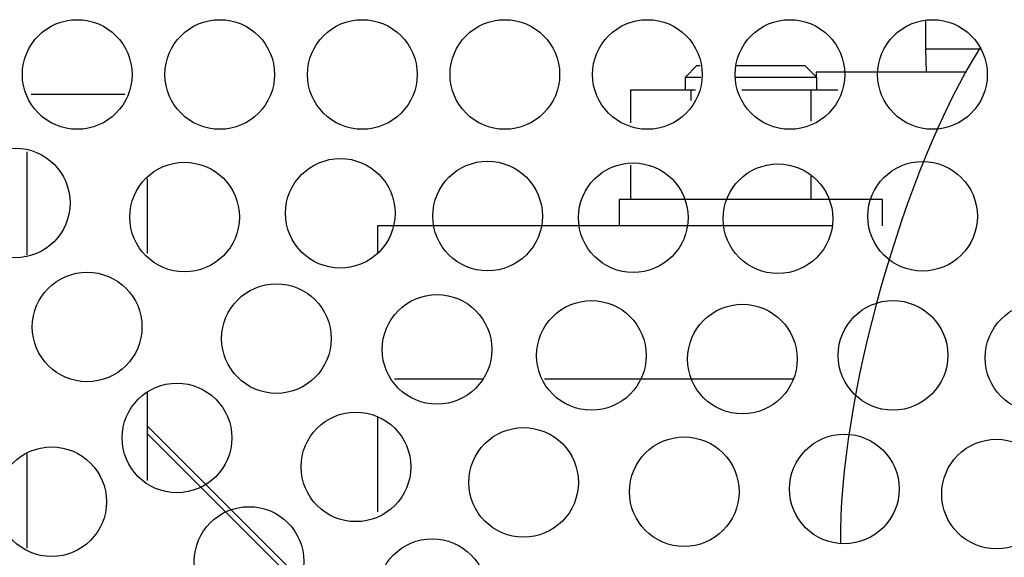
# Model space of a CAD drawing. Units: inches. Extents: x 15 to 251, y -196 to -8.
# Drawn here: x 91 to 95, y -169 to -167 of the extents above; entities that cross this region are included whole.
import ezdxf

# ---------------------------------------------------------------- set-up
doc = ezdxf.new("R2010")
doc.units = ezdxf.units.IN
doc.header["$MEASUREMENT"] = 0
doc.layers.add('Layer 1', color=7, linetype='Continuous')

# ---------------------------------------------------------------- blocks, each defined once
blk = doc.blocks.new('block 10057')
at = {"layer": 'Layer 1', "color": 7, "lineweight": 25, "true_color": 0xffffff}
blk.add_lwpolyline([(93.9133, -168.079), (92.9142, -168.079)], dxfattribs=at)
blk = doc.blocks.new('block 10058')
at = {"layer": 'Layer 1', "color": 7, "lineweight": 25, "true_color": 0xffffff}
blk.add_lwpolyline([(92.6679, -168.079), (92.3122, -168.079)], dxfattribs=at)
blk = doc.blocks.new('block 10059')
at = {"layer": 'Layer 1', "color": 7, "lineweight": 25, "true_color": 0xffffff}
blk.add_lwpolyline([(94.0695, -167.463), (92.2445, -167.463)], dxfattribs=at)
blk = doc.blocks.new('block 10060')
at = {"layer": 'Layer 1', "color": 7, "lineweight": 25, "true_color": 0xffffff}
blk.add_lwpolyline([(92.2445, -167.463), (92.2445, -167.5708)], dxfattribs=at)
blk = doc.blocks.new('block 10061')
at = {"layer": 'Layer 1', "color": 7, "lineweight": 25, "true_color": 0xffffff}
blk.add_lwpolyline([(94.0049, -166.8467), (94.0049, -166.8656)], dxfattribs=at)
blk = doc.blocks.new('block 10062')
at = {"layer": 'Layer 1', "color": 7, "lineweight": 25, "true_color": 0xffffff}
blk.add_lwpolyline([(94.6085, -166.8467), (94.0049, -166.8467)], dxfattribs=at)
blk = doc.blocks.new('block 10363')
at = {"layer": 'Layer 1', "color": 7, "lineweight": 25, "true_color": 0xffffff}
blk.add_open_spline([(94.9486, -168.5406), (94.9486, -168.4193), (94.85, -168.3205), (94.7286, -168.3205), (94.6068, -168.3205), (94.5084, -168.4193), (94.5084, -168.5406), (94.5084, -168.6622), (94.6068, -168.7608), (94.7286, -168.7608), (94.85, -168.7608), (94.9486, -168.6622), (94.9486, -168.5406), (94.9486, -168.5406), (94.9486, -168.5406), (94.9486, -168.5406)], degree=3, knots=[0, 0, 0, 0, 1, 1, 1, 2, 2, 2, 3, 3, 3, 4, 4, 4, 5, 5, 5, 5], dxfattribs=at)
blk = doc.blocks.new('block 10364')
at = {"layer": 'Layer 1', "color": 7, "lineweight": 25, "true_color": 0xffffff}
blk.add_open_spline([(95.1225, -167.9935), (95.1225, -167.8719), (95.0242, -167.773), (94.9026, -167.773), (94.7811, -167.773), (94.6824, -167.8719), (94.6824, -167.9935), (94.6824, -168.1148), (94.7811, -168.2133), (94.9026, -168.2133), (95.0242, -168.2133), (95.1225, -168.1148), (95.1225, -167.9935), (95.1225, -167.9935), (95.1225, -167.9935), (95.1225, -167.9935)], degree=3, knots=[0, 0, 0, 0, 1, 1, 1, 2, 2, 2, 3, 3, 3, 4, 4, 4, 5, 5, 5, 5], dxfattribs=at)
blk = doc.blocks.new('block 10396')
at = {"layer": 'Layer 1', "color": 7, "lineweight": 25, "true_color": 0xffffff}
blk.add_open_spline([(94.6914, -166.8553), (94.6914, -166.734), (94.5928, -166.6355), (94.4714, -166.6355), (94.3498, -166.6355), (94.2513, -166.734), (94.2513, -166.8553), (94.2513, -166.9769), (94.3498, -167.0758), (94.4714, -167.0758), (94.5928, -167.0758), (94.6914, -166.9769), (94.6914, -166.8553), (94.6914, -166.8553), (94.6914, -166.8553), (94.6914, -166.8553)], degree=3, knots=[0, 0, 0, 0, 1, 1, 1, 2, 2, 2, 3, 3, 3, 4, 4, 4, 5, 5, 5, 5], dxfattribs=at)
blk = doc.blocks.new('block 10408')
at = {"layer": 'Layer 1', "color": 7, "lineweight": 25, "true_color": 0xffffff}
blk.add_open_spline([(94.3376, -168.5203), (94.3376, -168.3987), (94.239, -168.3001), (94.1174, -168.3001), (93.996, -168.3001), (93.8975, -168.3987), (93.8975, -168.5203), (93.8975, -168.6419), (93.996, -168.7401), (94.1174, -168.7401), (94.239, -168.7401), (94.3376, -168.6419), (94.3376, -168.5203), (94.3376, -168.5203), (94.3376, -168.5203), (94.3376, -168.5203)], degree=3, knots=[0, 0, 0, 0, 1, 1, 1, 2, 2, 2, 3, 3, 3, 4, 4, 4, 5, 5, 5, 5], dxfattribs=at)
blk = doc.blocks.new('block 10409')
at = {"layer": 'Layer 1', "color": 7, "lineweight": 25, "true_color": 0xffffff}
blk.add_open_spline([(94.5329, -167.9835), (94.5329, -167.8623), (94.4344, -167.7634), (94.3129, -167.7634), (94.1913, -167.7634), (94.0928, -167.8623), (94.0928, -167.9835), (94.0928, -168.1052), (94.1913, -168.2037), (94.3129, -168.2037), (94.4344, -168.2037), (94.5329, -168.1052), (94.5329, -167.9835), (94.5329, -167.9835), (94.5329, -167.9835), (94.5329, -167.9835)], degree=3, knots=[0, 0, 0, 0, 1, 1, 1, 2, 2, 2, 3, 3, 3, 4, 4, 4, 5, 5, 5, 5], dxfattribs=at)
blk = doc.blocks.new('block 10410')
at = {"layer": 'Layer 1', "color": 7, "lineweight": 25, "true_color": 0xffffff}
blk.add_open_spline([(94.6516, -167.4251), (94.6516, -167.3038), (94.5531, -167.205), (94.4314, -167.205), (94.31, -167.205), (94.2115, -167.3038), (94.2115, -167.4251), (94.2115, -167.5467), (94.31, -167.6449), (94.4314, -167.6449), (94.5531, -167.6449), (94.6516, -167.5467), (94.6516, -167.4251), (94.6516, -167.4251), (94.6516, -167.4251), (94.6516, -167.4251)], degree=3, knots=[0, 0, 0, 0, 1, 1, 1, 2, 2, 2, 3, 3, 3, 4, 4, 4, 5, 5, 5, 5], dxfattribs=at)
blk = doc.blocks.new('block 10431')
at = {"layer": 'Layer 1', "color": 7, "lineweight": 25, "true_color": 0xffffff}
blk.add_open_spline([(94.1193, -166.8553), (94.1193, -166.734), (94.0208, -166.6355), (93.8992, -166.6355), (93.7777, -166.6355), (93.6792, -166.734), (93.6792, -166.8553), (93.6792, -166.9769), (93.7777, -167.0758), (93.8992, -167.0758), (94.0208, -167.0758), (94.1193, -166.9769), (94.1193, -166.8553), (94.1193, -166.8553), (94.1193, -166.8553), (94.1193, -166.8553)], degree=3, knots=[0, 0, 0, 0, 1, 1, 1, 2, 2, 2, 3, 3, 3, 4, 4, 4, 5, 5, 5, 5], dxfattribs=at)
blk = doc.blocks.new('block 10446')
at = {"layer": 'Layer 1', "color": 7, "lineweight": 25, "true_color": 0xffffff}
blk.add_open_spline([(93.6951, -168.5313), (93.6951, -168.4097), (93.5965, -168.3112), (93.4749, -168.3112), (93.3533, -168.3112), (93.2549, -168.4097), (93.2549, -168.5313), (93.2549, -168.6526), (93.3533, -168.7511), (93.4749, -168.7511), (93.5965, -168.7511), (93.6951, -168.6526), (93.6951, -168.5313), (93.6951, -168.5313), (93.6951, -168.5313), (93.6951, -168.5313)], degree=3, knots=[0, 0, 0, 0, 1, 1, 1, 2, 2, 2, 3, 3, 3, 4, 4, 4, 5, 5, 5, 5], dxfattribs=at)
blk = doc.blocks.new('block 10447')
at = {"layer": 'Layer 1', "color": 7, "lineweight": 25, "true_color": 0xffffff}
blk.add_open_spline([(93.9286, -167.9987), (93.9286, -167.8771), (93.8299, -167.7786), (93.7085, -167.7786), (93.5871, -167.7786), (93.4885, -167.8771), (93.4885, -167.9987), (93.4885, -168.1203), (93.5871, -168.2188), (93.7085, -168.2188), (93.8299, -168.2188), (93.9286, -168.1203), (93.9286, -167.9987), (93.9286, -167.9987), (93.9286, -167.9987), (93.9286, -167.9987)], degree=3, knots=[0, 0, 0, 0, 1, 1, 1, 2, 2, 2, 3, 3, 3, 4, 4, 4, 5, 5, 5, 5], dxfattribs=at)
blk = doc.blocks.new('block 10448')
at = {"layer": 'Layer 1', "color": 7, "lineweight": 25, "true_color": 0xffffff}
blk.add_open_spline([(94.0713, -167.4347), (94.0713, -167.3135), (93.9727, -167.2149), (93.8513, -167.2149), (93.7299, -167.2149), (93.6311, -167.3135), (93.6311, -167.4347), (93.6311, -167.5567), (93.7299, -167.6552), (93.8513, -167.6552), (93.9727, -167.6552), (94.0713, -167.5567), (94.0713, -167.4347), (94.0713, -167.4347), (94.0713, -167.4347), (94.0713, -167.4347)], degree=3, knots=[0, 0, 0, 0, 1, 1, 1, 2, 2, 2, 3, 3, 3, 4, 4, 4, 5, 5, 5, 5], dxfattribs=at)
blk = doc.blocks.new('block 10449')
at = {"layer": 'Layer 1', "color": 7, "lineweight": 25, "true_color": 0xffffff}
blk.add_open_spline([(92.6836, -168.9402), (92.6836, -168.819), (92.585, -168.7205), (92.4634, -168.7205), (92.342, -168.7205), (92.2435, -168.819), (92.2435, -168.9402), (92.2435, -169.0622), (92.342, -169.1604), (92.4634, -169.1604), (92.585, -169.1604), (92.6836, -169.0622), (92.6836, -168.9402), (92.6836, -168.9402), (92.6836, -168.9402), (92.6836, -168.9402)], degree=3, knots=[0, 0, 0, 0, 1, 1, 1, 2, 2, 2, 3, 3, 3, 4, 4, 4, 5, 5, 5, 5], dxfattribs=at)
blk = doc.blocks.new('block 10453')
at = {"layer": 'Layer 1', "color": 7, "lineweight": 25, "true_color": 0xffffff}
blk.add_open_spline([(93.5473, -166.8553), (93.5473, -166.734), (93.4487, -166.6355), (93.3271, -166.6355), (93.2055, -166.6355), (93.107, -166.734), (93.107, -166.8553), (93.107, -166.9769), (93.2055, -167.0758), (93.3271, -167.0758), (93.4487, -167.0758), (93.5473, -166.9769), (93.5473, -166.8553), (93.5473, -166.8553), (93.5473, -166.8553), (93.5473, -166.8553)], degree=3, knots=[0, 0, 0, 0, 1, 1, 1, 2, 2, 2, 3, 3, 3, 4, 4, 4, 5, 5, 5, 5], dxfattribs=at)
blk = doc.blocks.new('block 10478')
at = {"layer": 'Layer 1', "color": 7, "lineweight": 25, "true_color": 0xffffff}
blk.add_open_spline([(93.0503, -168.4938), (93.0503, -168.3722), (92.9518, -168.2736), (92.8302, -168.2736), (92.7087, -168.2736), (92.6102, -168.3722), (92.6102, -168.4938), (92.6102, -168.615), (92.7087, -168.7139), (92.8302, -168.7139), (92.9518, -168.7139), (93.0503, -168.615), (93.0503, -168.4938), (93.0503, -168.4938), (93.0503, -168.4938), (93.0503, -168.4938)], degree=3, knots=[0, 0, 0, 0, 1, 1, 1, 2, 2, 2, 3, 3, 3, 4, 4, 4, 5, 5, 5, 5], dxfattribs=at)
blk = doc.blocks.new('block 10479')
at = {"layer": 'Layer 1', "color": 7, "lineweight": 25, "true_color": 0xffffff}
blk.add_open_spline([(93.3226, -167.9839), (93.3226, -167.8626), (93.2243, -167.7637), (93.1027, -167.7637), (92.9812, -167.7637), (92.8825, -167.8626), (92.8825, -167.9839), (92.8825, -168.1055), (92.9812, -168.204), (93.1027, -168.204), (93.2243, -168.204), (93.3226, -168.1055), (93.3226, -167.9839), (93.3226, -167.9839), (93.3226, -167.9839), (93.3226, -167.9839)], degree=3, knots=[0, 0, 0, 0, 1, 1, 1, 2, 2, 2, 3, 3, 3, 4, 4, 4, 5, 5, 5, 5], dxfattribs=at)
blk = doc.blocks.new('block 10480')
at = {"layer": 'Layer 1', "color": 7, "lineweight": 25, "true_color": 0xffffff}
blk.add_open_spline([(93.4904, -167.4306), (93.4904, -167.309), (93.3921, -167.2108), (93.2704, -167.2108), (93.149, -167.2108), (93.0503, -167.309), (93.0503, -167.4306), (93.0503, -167.5526), (93.149, -167.6507), (93.2704, -167.6507), (93.3921, -167.6507), (93.4904, -167.5526), (93.4904, -167.4306), (93.4904, -167.4306), (93.4904, -167.4306), (93.4904, -167.4306)], degree=3, knots=[0, 0, 0, 0, 1, 1, 1, 2, 2, 2, 3, 3, 3, 4, 4, 4, 5, 5, 5, 5], dxfattribs=at)
blk = doc.blocks.new('block 10481')
at = {"layer": 'Layer 1', "color": 7, "lineweight": 25, "true_color": 0xffffff}
blk.add_open_spline([(92.3775, -168.4314), (92.3775, -168.3098), (92.2788, -168.2116), (92.1573, -168.2116), (92.0359, -168.2116), (91.9374, -168.3098), (91.9374, -168.4314), (91.9374, -168.5527), (92.0359, -168.6515), (92.1573, -168.6515), (92.2788, -168.6515), (92.3775, -168.5527), (92.3775, -168.4314), (92.3775, -168.4314), (92.3775, -168.4314), (92.3775, -168.4314)], degree=3, knots=[0, 0, 0, 0, 1, 1, 1, 2, 2, 2, 3, 3, 3, 4, 4, 4, 5, 5, 5, 5], dxfattribs=at)
blk = doc.blocks.new('block 10485')
at = {"layer": 'Layer 1', "color": 7, "lineweight": 25, "true_color": 0xffffff}
blk.add_open_spline([(92.975, -166.8553), (92.975, -166.734), (92.8765, -166.6355), (92.7551, -166.6355), (92.6336, -166.6355), (92.5351, -166.734), (92.5351, -166.8553), (92.5351, -166.9769), (92.6336, -167.0758), (92.7551, -167.0758), (92.8765, -167.0758), (92.975, -166.9769), (92.975, -166.8553), (92.975, -166.8553), (92.975, -166.8553), (92.975, -166.8553)], degree=3, knots=[0, 0, 0, 0, 1, 1, 1, 2, 2, 2, 3, 3, 3, 4, 4, 4, 5, 5, 5, 5], dxfattribs=at)
blk = doc.blocks.new('block 10504')
at = {"layer": 'Layer 1', "color": 7, "lineweight": 25, "true_color": 0xffffff}
blk.add_open_spline([(91.9486, -168.8114), (91.9486, -168.6898), (91.85, -168.5913), (91.7286, -168.5913), (91.607, -168.5913), (91.5085, -168.6898), (91.5085, -168.8114), (91.5085, -168.9327), (91.607, -169.0315), (91.7286, -169.0315), (91.85, -169.0315), (91.9486, -168.9327), (91.9486, -168.8114), (91.9486, -168.8114), (91.9486, -168.8114), (91.9486, -168.8114)], degree=3, knots=[0, 0, 0, 0, 1, 1, 1, 2, 2, 2, 3, 3, 3, 4, 4, 4, 5, 5, 5, 5], dxfattribs=at)
blk = doc.blocks.new('block 10505')
at = {"layer": 'Layer 1', "color": 7, "lineweight": 25, "true_color": 0xffffff}
blk.add_open_spline([(92.7029, -167.9601), (92.7029, -167.8385), (92.6043, -167.7396), (92.4827, -167.7396), (92.3613, -167.7396), (92.2628, -167.8385), (92.2628, -167.9601), (92.2628, -168.0814), (92.3613, -168.1799), (92.4827, -168.1799), (92.6043, -168.1799), (92.7029, -168.0814), (92.7029, -167.9601), (92.7029, -167.9601), (92.7029, -167.9601), (92.7029, -167.9601)], degree=3, knots=[0, 0, 0, 0, 1, 1, 1, 2, 2, 2, 3, 3, 3, 4, 4, 4, 5, 5, 5, 5], dxfattribs=at)
blk = doc.blocks.new('block 10506')
at = {"layer": 'Layer 1', "color": 7, "lineweight": 25, "true_color": 0xffffff}
blk.add_open_spline([(92.906, -167.4244), (92.906, -167.3028), (92.8074, -167.2039), (92.686, -167.2039), (92.5645, -167.2039), (92.4658, -167.3028), (92.4658, -167.4244), (92.4658, -167.5457), (92.5645, -167.6442), (92.686, -167.6442), (92.8074, -167.6442), (92.906, -167.5457), (92.906, -167.4244), (92.906, -167.4244), (92.906, -167.4244), (92.906, -167.4244)], degree=3, knots=[0, 0, 0, 0, 1, 1, 1, 2, 2, 2, 3, 3, 3, 4, 4, 4, 5, 5, 5, 5], dxfattribs=at)
blk = doc.blocks.new('block 10507')
at = {"layer": 'Layer 1', "color": 7, "lineweight": 25, "true_color": 0xffffff}
blk.add_open_spline([(92.0583, -167.916), (92.0583, -167.7944), (91.9598, -167.6962), (91.8383, -167.6962), (91.7169, -167.6962), (91.6184, -167.7944), (91.6184, -167.916), (91.6184, -168.0376), (91.7169, -168.1362), (91.8383, -168.1362), (91.9598, -168.1362), (92.0583, -168.0376), (92.0583, -167.916), (92.0583, -167.916), (92.0583, -167.916), (92.0583, -167.916)], degree=3, knots=[0, 0, 0, 0, 1, 1, 1, 2, 2, 2, 3, 3, 3, 4, 4, 4, 5, 5, 5, 5], dxfattribs=at)
blk = doc.blocks.new('block 10508')
at = {"layer": 'Layer 1', "color": 7, "lineweight": 25, "true_color": 0xffffff}
blk.add_open_spline([(91.1562, -168.5716), (91.1562, -168.45), (91.0577, -168.3515), (90.9362, -168.3515), (90.8146, -168.3515), (90.7161, -168.45), (90.7161, -168.5716), (90.7161, -168.6932), (90.8146, -168.7914), (90.9362, -168.7914), (91.0577, -168.7914), (91.1562, -168.6932), (91.1562, -168.5716), (91.1562, -168.5716), (91.1562, -168.5716), (91.1562, -168.5716)], degree=3, knots=[0, 0, 0, 0, 1, 1, 1, 2, 2, 2, 3, 3, 3, 4, 4, 4, 5, 5, 5, 5], dxfattribs=at)
blk = doc.blocks.new('block 10517')
at = {"layer": 'Layer 1', "color": 7, "lineweight": 25, "true_color": 0xffffff}
blk.add_open_spline([(92.403, -166.8553), (92.403, -166.734), (92.3044, -166.6355), (92.1828, -166.6355), (92.0614, -166.6355), (91.9629, -166.734), (91.9629, -166.8553), (91.9629, -166.9769), (92.0614, -167.0758), (92.1828, -167.0758), (92.3044, -167.0758), (92.403, -166.9769), (92.403, -166.8553), (92.403, -166.8553), (92.403, -166.8553), (92.403, -166.8553)], degree=3, knots=[0, 0, 0, 0, 1, 1, 1, 2, 2, 2, 3, 3, 3, 4, 4, 4, 5, 5, 5, 5], dxfattribs=at)
blk = doc.blocks.new('block 10525')
at = {"layer": 'Layer 1', "color": 7, "lineweight": 25, "true_color": 0xffffff}
blk.add_open_spline([(91.6592, -168.3153), (91.6592, -168.1937), (91.5606, -168.0952), (91.439, -168.0952), (91.3176, -168.0952), (91.2191, -168.1937), (91.2191, -168.3153), (91.2191, -168.4369), (91.3176, -168.5351), (91.439, -168.5351), (91.5606, -168.5351), (91.6592, -168.4369), (91.6592, -168.3153), (91.6592, -168.3153), (91.6592, -168.3153), (91.6592, -168.3153)], degree=3, knots=[0, 0, 0, 0, 1, 1, 1, 2, 2, 2, 3, 3, 3, 4, 4, 4, 5, 5, 5, 5], dxfattribs=at)
blk = doc.blocks.new('block 10526')
at = {"layer": 'Layer 1', "color": 7, "lineweight": 25, "true_color": 0xffffff}
blk.add_open_spline([(92.3146, -167.413), (92.3146, -167.2914), (92.2161, -167.1932), (92.0946, -167.1932), (91.9732, -167.1932), (91.8747, -167.2914), (91.8747, -167.413), (91.8747, -167.5346), (91.9732, -167.6332), (92.0946, -167.6332), (92.2161, -167.6332), (92.3146, -167.5346), (92.3146, -167.413), (92.3146, -167.413), (92.3146, -167.413), (92.3146, -167.413)], degree=3, knots=[0, 0, 0, 0, 1, 1, 1, 2, 2, 2, 3, 3, 3, 4, 4, 4, 5, 5, 5, 5], dxfattribs=at)
blk = doc.blocks.new('block 10527')
at = {"layer": 'Layer 1', "color": 7, "lineweight": 25, "true_color": 0xffffff}
blk.add_open_spline([(91.2986, -167.8695), (91.2986, -167.7479), (91.2001, -167.6497), (91.0787, -167.6497), (90.9569, -167.6497), (90.8585, -167.7479), (90.8585, -167.8695), (90.8585, -167.9911), (90.9569, -168.0897), (91.0787, -168.0897), (91.2001, -168.0897), (91.2986, -167.9911), (91.2986, -167.8695), (91.2986, -167.8695), (91.2986, -167.8695), (91.2986, -167.8695)], degree=3, knots=[0, 0, 0, 0, 1, 1, 1, 2, 2, 2, 3, 3, 3, 4, 4, 4, 5, 5, 5, 5], dxfattribs=at)
blk = doc.blocks.new('block 10533')
at = {"layer": 'Layer 1', "color": 7, "lineweight": 25, "true_color": 0xffffff}
blk.add_open_spline([(91.8309, -166.8553), (91.8309, -166.734), (91.7324, -166.6355), (91.6108, -166.6355), (91.4893, -166.6355), (91.3908, -166.734), (91.3908, -166.8553), (91.3908, -166.9769), (91.4893, -167.0758), (91.6108, -167.0758), (91.7324, -167.0758), (91.8309, -166.9769), (91.8309, -166.8553), (91.8309, -166.8553), (91.8309, -166.8553), (91.8309, -166.8553)], degree=3, knots=[0, 0, 0, 0, 1, 1, 1, 2, 2, 2, 3, 3, 3, 4, 4, 4, 5, 5, 5, 5], dxfattribs=at)
blk = doc.blocks.new('block 10539')
at = {"layer": 'Layer 1', "color": 7, "lineweight": 25, "true_color": 0xffffff}
blk.add_open_spline([(91.6897, -167.4282), (91.6897, -167.3066), (91.5913, -167.2081), (91.4697, -167.2081), (91.3481, -167.2081), (91.2496, -167.3066), (91.2496, -167.4282), (91.2496, -167.5498), (91.3481, -167.648), (91.4697, -167.648), (91.5913, -167.648), (91.6897, -167.5498), (91.6897, -167.4282), (91.6897, -167.4282), (91.6897, -167.4282), (91.6897, -167.4282)], degree=3, knots=[0, 0, 0, 0, 1, 1, 1, 2, 2, 2, 3, 3, 3, 4, 4, 4, 5, 5, 5, 5], dxfattribs=at)
blk = doc.blocks.new('block 10542')
at = {"layer": 'Layer 1', "color": 7, "lineweight": 25, "true_color": 0xffffff}
blk.add_open_spline([(91.2587, -166.8553), (91.2587, -166.734), (91.1602, -166.6355), (91.0387, -166.6355), (90.9171, -166.6355), (90.8186, -166.734), (90.8186, -166.8553), (90.8186, -166.9769), (90.9171, -167.0758), (91.0387, -167.0758), (91.1602, -167.0758), (91.2587, -166.9769), (91.2587, -166.8553), (91.2587, -166.8553), (91.2587, -166.8553), (91.2587, -166.8553)], degree=3, knots=[0, 0, 0, 0, 1, 1, 1, 2, 2, 2, 3, 3, 3, 4, 4, 4, 5, 5, 5, 5], dxfattribs=at)
blk = doc.blocks.new('block 10546')
at = {"layer": 'Layer 1', "color": 7, "lineweight": 25, "true_color": 0xffffff}
blk.add_open_spline([(91.0101, -167.3717), (91.0101, -167.2501), (90.9118, -167.1516), (90.7902, -167.1516), (90.6685, -167.1516), (90.57, -167.2501), (90.57, -167.3717), (90.57, -167.4933), (90.6685, -167.5915), (90.7902, -167.5915), (90.9118, -167.5915), (91.0101, -167.4933), (91.0101, -167.3717), (91.0101, -167.3717), (91.0101, -167.3717), (91.0101, -167.3717)], degree=3, knots=[0, 0, 0, 0, 1, 1, 1, 2, 2, 2, 3, 3, 3, 4, 4, 4, 5, 5, 5, 5], dxfattribs=at)
blk = doc.blocks.new('block 10652')
at = {"layer": 'Layer 1', "color": 7, "lineweight": 25, "true_color": 0xffffff}
blk.add_lwpolyline([(91.9274, -168.9058), (91.3204, -168.2988)], dxfattribs=at)
blk = doc.blocks.new('block 10656')
at = {"layer": 'Layer 1', "color": 7, "lineweight": 25, "true_color": 0xffffff}
blk.add_lwpolyline([(91.9363, -168.8834), (91.3204, -168.2678)], dxfattribs=at)
blk = doc.blocks.new('block 11019')
at = {"layer": 'Layer 1', "color": 7, "lineweight": 25, "true_color": 0xffffff}
blk.add_lwpolyline([(92.2445, -168.2337), (92.2445, -168.6119)], dxfattribs=at)
blk = doc.blocks.new('block 11071')
at = {"layer": 'Layer 1', "color": 7, "lineweight": 25, "true_color": 0xffffff}
blk.add_lwpolyline([(93.2598, -166.9169), (93.5011, -166.9169)], dxfattribs=at)
blk = doc.blocks.new('block 11072')
at = {"layer": 'Layer 1', "color": 7, "lineweight": 25, "true_color": 0xffffff}
blk.add_lwpolyline([(93.5011, -166.9169), (93.52, -166.9169)], dxfattribs=at)
blk = doc.blocks.new('block 11073')
at = {"layer": 'Layer 1', "color": 7, "lineweight": 25, "true_color": 0xffffff}
blk.add_lwpolyline([(93.7064, -166.9169), (93.9838, -166.9169)], dxfattribs=at)
blk = doc.blocks.new('block 11074')
at = {"layer": 'Layer 1', "color": 7, "lineweight": 25, "true_color": 0xffffff}
blk.add_lwpolyline([(93.9838, -166.9169), (94.0921, -166.9169)], dxfattribs=at)
blk = doc.blocks.new('block 11075')
at = {"layer": 'Layer 1', "color": 7, "lineweight": 25, "true_color": 0xffffff}
blk.add_lwpolyline([(94.2253, -167.3569), (94.2253, -167.3569)], dxfattribs=at)
blk = doc.blocks.new('block 11076')
at = {"layer": 'Layer 1', "color": 7, "lineweight": 25, "true_color": 0xffffff}
blk.add_lwpolyline([(93.9838, -166.9169), (93.9838, -167.0427)], dxfattribs=at)
blk = doc.blocks.new('block 11077')
at = {"layer": 'Layer 1', "color": 7, "lineweight": 25, "true_color": 0xffffff}
blk.add_lwpolyline([(93.9838, -167.2642), (93.9838, -167.3572)], dxfattribs=at)
blk = doc.blocks.new('block 11078')
at = {"layer": 'Layer 1', "color": 7, "lineweight": 25, "true_color": 0xffffff}
blk.add_lwpolyline([(93.5011, -166.9169), (93.5011, -166.96)], dxfattribs=at)
blk = doc.blocks.new('block 11079')
at = {"layer": 'Layer 1', "color": 7, "lineweight": 25, "true_color": 0xffffff}
blk.add_lwpolyline([(93.2598, -166.9169), (93.2598, -167.0496)], dxfattribs=at)
blk = doc.blocks.new('block 11080')
at = {"layer": 'Layer 1', "color": 7, "lineweight": 25, "true_color": 0xffffff}
blk.add_lwpolyline([(93.2598, -167.2194), (93.2598, -167.3572)], dxfattribs=at)
blk = doc.blocks.new('block 11091')
at = {"layer": 'Layer 1', "color": 7, "lineweight": 25, "true_color": 0xffffff}
blk.add_open_spline([(94.6626, -166.7468), (94.3565, -167.2332), (94.0942, -168.1651), (94.1017, -168.7397)], degree=3, dxfattribs=at)
blk = doc.blocks.new('block 11123')
at = {"layer": 'Layer 1', "color": 7, "lineweight": 25, "true_color": 0xffffff}
blk.add_lwpolyline([(94.2707, -167.3572), (93.2145, -167.3572)], dxfattribs=at)
blk = doc.blocks.new('block 11124')
at = {"layer": 'Layer 1', "color": 7, "lineweight": 25, "true_color": 0xffffff}
blk.add_lwpolyline([(94.2707, -167.463), (94.2707, -167.3572)], dxfattribs=at)
blk = doc.blocks.new('block 11125')
at = {"layer": 'Layer 1', "color": 7, "lineweight": 25, "true_color": 0xffffff}
blk.add_lwpolyline([(93.2145, -167.3572), (93.2145, -167.463)], dxfattribs=at)
blk = doc.blocks.new('block 11311')
at = {"layer": 'Layer 1', "color": 7, "lineweight": 25, "true_color": 0xffffff}
blk.add_lwpolyline([(93.9304, -166.8201), (93.9595, -166.8201)], dxfattribs=at)
blk = doc.blocks.new('block 11312')
at = {"layer": 'Layer 1', "color": 7, "lineweight": 25, "true_color": 0xffffff}
blk.add_lwpolyline([(93.5256, -166.8201), (93.5393, -166.8201)], dxfattribs=at)
blk = doc.blocks.new('block 11313')
at = {"layer": 'Layer 1', "color": 7, "lineweight": 25, "true_color": 0xffffff}
blk.add_lwpolyline([(93.6821, -166.8201), (93.9304, -166.8201)], dxfattribs=at)
blk = doc.blocks.new('block 11314')
at = {"layer": 'Layer 1', "color": 7, "lineweight": 25, "true_color": 0xffffff}
blk.add_lwpolyline([(93.5256, -166.8201), (93.4785, -166.8673)], dxfattribs=at)
blk = doc.blocks.new('block 11315')
at = {"layer": 'Layer 1', "color": 7, "lineweight": 25, "true_color": 0xffffff}
blk.add_lwpolyline([(93.9712, -166.8673), (93.6796, -166.8673)], dxfattribs=at)
blk = doc.blocks.new('block 11316')
at = {"layer": 'Layer 1', "color": 7, "lineweight": 25, "true_color": 0xffffff}
blk.add_lwpolyline([(93.5419, -166.8673), (93.4785, -166.8673)], dxfattribs=at)
blk = doc.blocks.new('block 11317')
at = {"layer": 'Layer 1', "color": 7, "lineweight": 25, "true_color": 0xffffff}
blk.add_lwpolyline([(94.0067, -166.8673), (93.9712, -166.8673)], dxfattribs=at)
blk = doc.blocks.new('block 11318')
at = {"layer": 'Layer 1', "color": 7, "lineweight": 25, "true_color": 0xffffff}
blk.add_lwpolyline([(94.0067, -166.8673), (93.9595, -166.8201)], dxfattribs=at)
blk = doc.blocks.new('block 11319')
at = {"layer": 'Layer 1', "color": 7, "lineweight": 25, "true_color": 0xffffff}
blk.add_lwpolyline([(93.4785, -166.8673), (93.4785, -166.9169)], dxfattribs=at)
blk = doc.blocks.new('block 11320')
at = {"layer": 'Layer 1', "color": 7, "lineweight": 25, "true_color": 0xffffff}
blk.add_lwpolyline([(94.0067, -166.9169), (94.0067, -166.8673)], dxfattribs=at)
blk = doc.blocks.new('block 11387')
at = {"layer": 'Layer 1', "color": 7, "lineweight": 25, "true_color": 0xffffff}
blk.add_lwpolyline([(91.3204, -168.4865), (91.3204, -168.1307)], dxfattribs=at)
blk = doc.blocks.new('block 11388')
at = {"layer": 'Layer 1', "color": 7, "lineweight": 25, "true_color": 0xffffff}
blk.add_lwpolyline([(91.3204, -167.575), (91.3204, -167.2752)], dxfattribs=at)
blk = doc.blocks.new('block 11389')
at = {"layer": 'Layer 1', "color": 7, "lineweight": 25, "true_color": 0xffffff}
blk.add_lwpolyline([(90.8535, -166.9349), (91.2304, -166.9349)], dxfattribs=at)
blk = doc.blocks.new('block 11392')
at = {"layer": 'Layer 1', "color": 7, "lineweight": 25, "true_color": 0xffffff}
blk.add_lwpolyline([(90.8363, -167.1657), (90.8363, -167.5798)], dxfattribs=at)
blk = doc.blocks.new('block 11393')
at = {"layer": 'Layer 1', "color": 7, "lineweight": 25, "true_color": 0xffffff}
blk.add_lwpolyline([(90.8363, -168.3787), (90.8363, -168.758)], dxfattribs=at)
blk = doc.blocks.new('block 11911')
at = {"layer": 'Layer 1', "color": 7, "lineweight": 25, "true_color": 0xffffff}
blk.add_lwpolyline([(94.4451, -166.7543), (94.4451, -166.6372)], dxfattribs=at)
blk = doc.blocks.new('block 11913')
at = {"layer": 'Layer 1', "color": 7, "lineweight": 25, "true_color": 0xffffff}
blk.add_lwpolyline([(94.4478, -166.8467), (94.4451, -166.7543)], dxfattribs=at)
blk = doc.blocks.new('block 11914')
at = {"layer": 'Layer 1', "color": 7, "lineweight": 25, "true_color": 0xffffff}
blk.add_lwpolyline([(94.6643, -166.7543), (94.4451, -166.7543)], dxfattribs=at)

msp = doc.modelspace()

# ---------------------------------------------------------------- block references
at = {"layer": 'Layer 1'}
for name in ['block 10542', 'block 10533', 'block 10517', 'block 10485', 'block 10453', 'block 10431', 'block 10396', 'block 11911', 'block 11091', 'block 11913', 'block 11914', 'block 11314', 'block 11312', 'block 11313', 'block 11311', 'block 11318', 'block 10061', 'block 10062', 'block 11316', 'block 11319', 'block 11315', 'block 11317', 'block 11320', 'block 11071', 'block 11079', 'block 11072', 'block 11078', 'block 11073', 'block 11074', 'block 11076', 'block 11389', 'block 10546', 'block 11392', 'block 10526', 'block 10539', 'block 10506', 'block 10480', 'block 11080', 'block 10448', 'block 10410', 'block 11388', 'block 11077', 'block 11123', 'block 11125', 'block 11075', 'block 11124', 'block 10059', 'block 10060', 'block 10527', 'block 10507', 'block 10505', 'block 10479', 'block 10447', 'block 10409', 'block 10364', 'block 10525', 'block 10058', 'block 10057', 'block 11387', 'block 10481', 'block 10656', 'block 11019', 'block 10652', 'block 10478', 'block 10408', 'block 10446', 'block 10363', 'block 10508', 'block 11393', 'block 10504', 'block 10449']:
    msp.add_blockref(name, (0, 0), dxfattribs=at)

doc.saveas('drawing.dxf')
